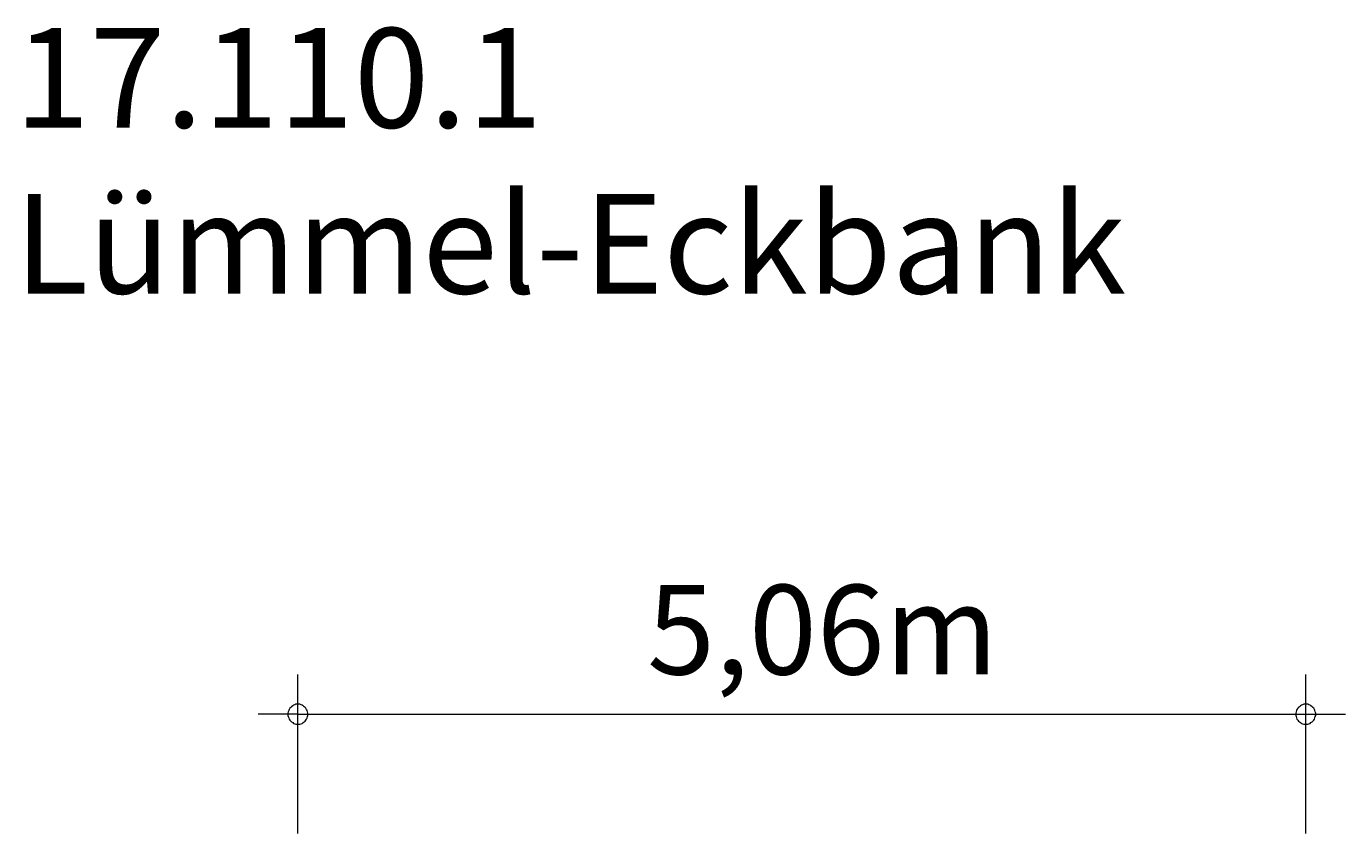
# Model space of a CAD drawing. Units: millimetres. Extents: x 280.6 to 315.2, y 168.4 to 217.
# Drawn here: x 282 to 315.2, y 196.7 to 217 of the extents above; entities that cross this region are included whole.
import ezdxf

# ---------------------------------------------------------------- set-up
doc = ezdxf.new("R2010")
doc.units = ezdxf.units.MM
doc.header["$MEASUREMENT"] = 0
doc.layers.add('Ebene 1', color=7, linetype='Continuous', lineweight=0)

msp = doc.modelspace()

# ---------------------------------------------------------------- linework, layer by layer
at = {"layer": 'Ebene 1', "color": 250, "lineweight": 18}
for p, q in [((288.855, 196.701), (288.855, 200.701)), ((314.155, 196.701), (314.155, 200.701)), ((288.855, 199.701), (287.855, 199.701)), ((288.855, 199.701), (315.155, 199.701))]:
    msp.add_line(p, q, dxfattribs=at)
for points in [[(289.105, 199.701), (289.105, 199.731), (289.095, 199.761), (289.085, 199.791), (289.075, 199.821), (289.055, 199.851), (289.035, 199.871), (289.015, 199.891), (288.985, 199.911), (288.965, 199.931), (288.935, 199.941), (288.905, 199.951), (288.875, 199.951), (288.835, 199.951), (288.805, 199.951), (288.775, 199.941), (288.745, 199.931), (288.725, 199.911), (288.695, 199.891), (288.675, 199.871), (288.655, 199.851), (288.635, 199.821), (288.625, 199.791), (288.615, 199.761), (288.605, 199.731), (288.605, 199.701)], [(288.605, 199.701), (288.605, 199.671), (288.615, 199.641), (288.625, 199.611), (288.635, 199.581), (288.655, 199.551), (288.675, 199.531), (288.695, 199.511), (288.725, 199.491), (288.745, 199.471), (288.775, 199.461), (288.805, 199.451), (288.835, 199.451), (288.875, 199.451), (288.905, 199.451), (288.935, 199.461), (288.965, 199.471), (288.985, 199.491), (289.015, 199.511), (289.035, 199.531), (289.055, 199.551), (289.075, 199.581), (289.085, 199.611), (289.095, 199.641), (289.105, 199.671), (289.105, 199.701)], [(314.405, 199.701), (314.405, 199.731), (314.395, 199.761), (314.385, 199.791), (314.375, 199.821), (314.355, 199.851), (314.335, 199.871), (314.315, 199.891), (314.285, 199.911), (314.265, 199.931), (314.235, 199.941), (314.205, 199.951), (314.175, 199.951), (314.135, 199.951), (314.105, 199.951), (314.075, 199.941), (314.045, 199.931), (314.025, 199.911), (313.995, 199.891), (313.975, 199.871), (313.955, 199.851), (313.935, 199.821), (313.925, 199.791), (313.915, 199.761), (313.905, 199.731), (313.905, 199.701)], [(313.905, 199.701), (313.905, 199.671), (313.915, 199.641), (313.925, 199.611), (313.935, 199.581), (313.955, 199.551), (313.975, 199.531), (313.995, 199.511), (314.025, 199.491), (314.045, 199.471), (314.075, 199.461), (314.105, 199.451), (314.135, 199.451), (314.175, 199.451), (314.205, 199.451), (314.235, 199.461), (314.265, 199.471), (314.285, 199.491), (314.315, 199.511), (314.335, 199.531), (314.355, 199.551), (314.375, 199.581), (314.385, 199.611), (314.395, 199.641), (314.405, 199.671), (314.405, 199.701)]]:
    msp.add_lwpolyline(points, dxfattribs=at)

# ---------------------------------------------------------------- texts
at = {"layer": 'Ebene 1', "char_height": 0.2, "attachment_point": 7}
for s, insert in [('\\C7;\\FVAGRounded Lt Normal|b0|i0|c1;\\H2.500000;\\W1.000000;17.110.1 Lümmel-Eckbank', (281.74, 210.271)), ('\\C7;\\FVAGRounded Lt Normal|b0|i0|c1;\\H2.250000;\\W1.000000;5,06m', (297.622, 200.701))]:
    msp.add_mtext(s, dxfattribs=dict(at, insert=insert))

doc.saveas('drawing.dxf')
